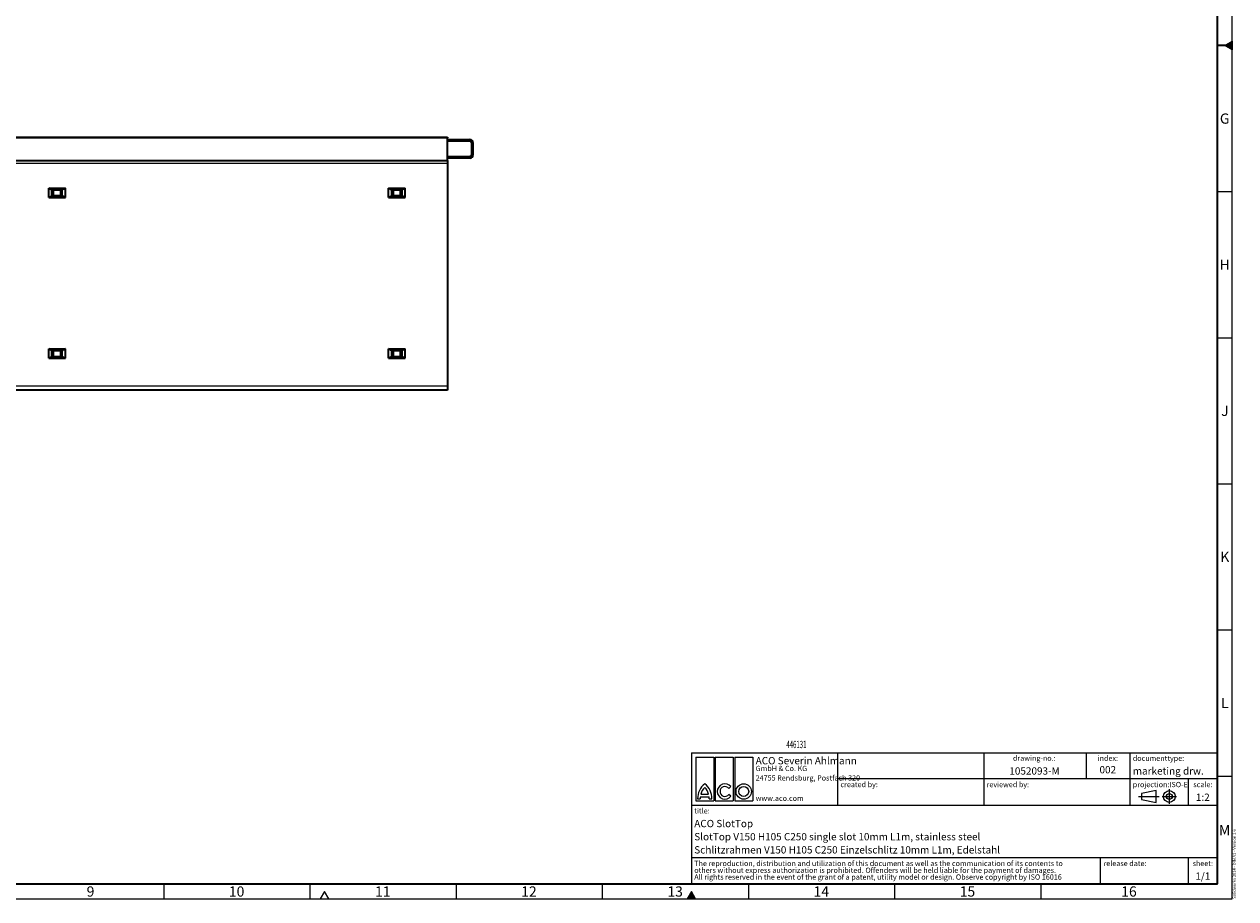
# Model space of a CAD drawing. Units: millimetres. Extents: x 15 to 837, y 5 to 589.
# Drawn here: x 423 to 837, y 5 to 304 of the extents above; entities that cross this region are included whole.
import ezdxf
from ezdxf.enums import TextEntityAlignment as Align

# ---------------------------------------------------------------- set-up
doc = ezdxf.new("R2010")
doc.units = ezdxf.units.MM
doc.linetypes.add('CENTERX2', pattern=[20.32, 12.7, -2.54, 2.54, -2.54])
doc.layers.add('MARKETING_DRW', color=7, linetype='Continuous')
doc.layers.add('NOTES', color=7, linetype='Continuous')
doc.styles.add('SLDTEXTSTYLE0', font='TXT', dxfattribs={"width": 0.549794})
doc.styles.add('SLDTEXTSTYLE1', font='TXT', dxfattribs={"width": 0.565422})
doc.styles.add('SLDTEXTSTYLE2', font='TXT', dxfattribs={"width": 0.605})

# ---------------------------------------------------------------- blocks, each defined once
blk = doc.blocks.new('SW_NOTE_0')
at = {"color": 0, "linetype": 'Continuous', "lineweight": 0, "char_height": 1.8, "attachment_point": 1, "style": 'SLDTEXTSTYLE0'}
for s, insert in [('24755 Rendsburg, Postfach 320', (0, 2.32)), ('www.aco.com', (0, -4.64))]:
    blk.add_mtext(s, dxfattribs=dict(at, insert=insert))
blk = doc.blocks.new('DE - ACO Severin Ahlmann')
at = {"color": 7, "linetype": 'Continuous', "lineweight": 18}
for p, q in [((1.5, 16.5), (7.65, 16.5)), ((1.5, 16.5), (1.5, 1.5)), ((7.65, 16.5), (7.65, 1.5)), ((8.17, 16.5), (14.32, 16.5)), ((8.17, 16.5), (8.17, 1.5)), ((14.32, 16.5), (14.32, 1.5)), ((14.85, 16.5), (21, 16.5)), ((14.85, 16.5), (14.85, 1.5)), ((21, 16.5), (21, 1.5)), ((13.54, 6.38), (12.81, 5.79)), ((1.5, 1.5), (7.65, 1.5)), ((2.14, 2.25), (3, 2.25)), ((3.07, 2.92), (6.07, 2.92)), ((3.3, 3.82), (5.85, 3.82)), ((6.15, 2.25), (7.01, 2.25)), ((8.17, 1.5), (14.32, 1.5)), ((13.54, 3.07), (12.81, 3.66)), ((14.85, 1.5), (21, 1.5))]:
    blk.add_line(p, q, dxfattribs=at)
for radius in [2.63, 1.69]:
    blk.add_circle((17.92, 4.72), radius, dxfattribs=at)
for centre, radius, start, end in [((8.44, 2.37), 6.3, 127.8, 181.1098), ((7.41, 2.98), 4.2, 132.5301, 168.3924), ((0.71, 2.37), 6.3, 358.8902, 52.2), ((1.74, 2.98), 4.2, 11.6076, 47.4699), ((11.5, 4.72), 2.63, 39, 321), ((11.5, 4.72), 1.69, 39, 321), ((7.2, 2.13), 4.2, 169.0223, 178.2973), ((1.95, 2.13), 4.2, 1.7027, 10.9777)]:
    blk.add_arc(centre, radius, start, end, dxfattribs=at)
at = {"color": 7, "linetype": 'Continuous', "lineweight": 0}
blk.add_blockref('SW_NOTE_0', (22, 7.94), dxfattribs=at)
at = {"color": 7, "linetype": 'Continuous', "lineweight": 18, "attachment_point": 1}
for s, insert, char_height, style in [('ACO Severin Ahlmann', (22, 16.5), 2.5, 'SLDTEXTSTYLE1'), ('GmbH & Co. KG', (22, 13.5), 1.8, 'SLDTEXTSTYLE2')]:
    blk.add_mtext(s, dxfattribs=dict(at, insert=insert, char_height=char_height, style=style))
blk = doc.blocks.new('local article - client 1000')
at = {"layer": 'NOTES', "color": 7, "style": 'SLDTEXTSTYLE2', "width": 0.605, "flags": 2}
blk.add_attdef('TITLE', text='', height=2.5, dxfattribs=at).set_placement((1, 0.77), align=Align.BOTTOM_LEFT)
at = {"layer": 'NOTES', "color": 7, "style": 'SLDTEXTSTYLE2', "width": 0.605}
blk.add_attdef('ARTICLENO', text='', height=2.5, dxfattribs=at).set_placement((32.5, 0.77), align=Align.BOTTOM_LEFT)
blk = doc.blocks.new('SW_NOTE_3')
at = {"layer": 'MARKETING_DRW', "color": 0, "char_height": 1.8, "attachment_point": 1, "style": 'SLDTEXTSTYLE2'}
for s, insert in [('The reproduction, distribution and utilization of this document as well as the communication of its contents to', (0, 2.32)), ('others without express authorization is prohibited. Offenders will be held liable for the payment of damages.', (0, 0)), ('All rights reserved in the event of the grant of a patent, utility model or design. Observe copyright by ISO 16016', (0, -2.33))]:
    blk.add_mtext(s, dxfattribs=dict(at, insert=insert))

msp = doc.modelspace()

# ---------------------------------------------------------------- hatches: boundary and pattern name
at = {"linetype": 'Continuous'}
for points in [[(833.5, 297), (836, 298.443), (836, 295.557)], [(652.443, 5), (651, 7.5), (649.557, 5)]]:
    msp.add_hatch(color=7, dxfattribs=at).paths.add_polyline_path(points, flags=0)

# ---------------------------------------------------------------- linework, layer by layer
at = {"color": 7, "linetype": 'Continuous', "lineweight": 18}
for p, q in [((836, 5), (836, 589)), ((833.5, 297), (836, 298.443)), ((836, 298.443), (836, 295.557)), ((836, 295.557), (833.5, 297)), ((831, 247), (836, 247)), ((831, 197), (836, 197)), ((831, 147), (836, 147)), ((831, 97), (836, 97)), ((831, 47), (836, 47)), ((470.5, 10), (470.5, 5)), ((520.5, 10), (520.5, 5)), ((570.5, 10), (570.5, 5)), ((620.5, 10), (620.5, 5)), ((670.5, 10), (670.5, 5)), ((720.5, 10), (720.5, 5)), ((770.5, 10), (770.5, 5)), ((15, 5), (836, 5)), ((525.5, 7.5), (524.057, 5)), ((524.057, 5), (526.943, 5)), ((526.943, 5), (525.5, 7.5)), ((651, 7.5), (649.557, 5)), ((649.557, 5), (652.443, 5)), ((652.443, 5), (651, 7.5))]:
    msp.add_line(p, q, dxfattribs=at)
at = {"color": 7, "linetype": 'Continuous', "lineweight": 35}
for p, q in [((831, 10.071), (831, 584)), ((836, 297.036), (831, 297.036)), ((68.03, 265.585), (567.53, 265.585)), ((68.03, 265.535), (567.53, 265.535)), ((567.53, 265.585), (567.53, 265.535)), ((567.53, 265.535), (567.53, 265.435)), ((567.53, 257.635), (567.53, 265.435)), ((567.53, 264.835), (575.28, 264.835)), ((567.53, 264.335), (575.28, 264.335)), ((575.78, 263.835), (575.78, 259.478)), ((576.28, 263.835), (576.28, 259.478)), ((567.53, 257.535), (68.03, 257.535)), ((567.53, 257.485), (68.03, 257.485)), ((575.283, 258.978), (567.53, 258.924)), ((575.287, 258.478), (567.53, 258.424)), ((567.53, 257.635), (567.53, 257.535)), ((567.53, 257.535), (567.53, 257.485)), ((567.53, 257.485), (567.53, 256.735)), ((567.53, 256.735), (567.53, 180.585)), ((431.165, 248.16), (436.895, 248.16)), ((431.165, 245.01), (431.165, 248.16)), ((431.165, 245.01), (436.895, 245.01)), ((432.125, 247.661), (435.934, 247.661)), ((435.934, 245.508), (432.125, 245.508)), ((432.279, 245.508), (432.279, 247.661)), ((432.86, 247.611), (432.809, 247.661)), ((432.86, 245.559), (432.809, 245.508)), ((435.25, 247.661), (435.199, 247.611)), ((435.25, 245.508), (435.199, 245.559)), ((435.78, 245.508), (435.78, 247.661)), ((436.895, 245.01), (436.895, 248.16)), ((547.415, 248.16), (553.145, 248.16)), ((547.415, 245.01), (547.415, 248.16)), ((547.415, 245.01), (553.145, 245.01)), ((548.375, 247.661), (552.184, 247.661)), ((552.184, 245.508), (548.375, 245.508)), ((548.529, 245.508), (548.529, 247.661)), ((549.11, 247.611), (549.059, 247.661)), ((549.11, 245.559), (549.059, 245.508)), ((551.5, 247.661), (551.449, 247.611)), ((551.5, 245.508), (551.449, 245.559)), ((552.03, 245.508), (552.03, 247.661)), ((553.145, 245.01), (553.145, 248.16)), ((431.165, 193.16), (436.895, 193.16)), ((431.165, 190.01), (431.165, 193.16)), ((432.125, 192.661), (435.934, 192.661)), ((432.279, 190.508), (432.279, 192.661)), ((432.86, 192.611), (432.809, 192.661)), ((435.25, 192.661), (435.199, 192.611)), ((435.78, 190.508), (435.78, 192.661)), ((436.895, 190.01), (436.895, 193.16)), ((547.415, 193.16), (553.145, 193.16)), ((547.415, 190.01), (547.415, 193.16)), ((548.375, 192.661), (552.184, 192.661)), ((548.529, 190.508), (548.529, 192.661)), ((549.11, 192.611), (549.059, 192.661)), ((551.5, 192.661), (551.449, 192.611)), ((552.03, 190.508), (552.03, 192.661)), ((553.145, 190.01), (553.145, 193.16)), ((431.165, 190.01), (436.895, 190.01)), ((435.934, 190.508), (432.125, 190.508)), ((432.86, 190.559), (432.809, 190.508)), ((435.25, 190.508), (435.199, 190.559)), ((547.415, 190.01), (553.145, 190.01)), ((552.184, 190.508), (548.375, 190.508)), ((549.11, 190.559), (549.059, 190.508)), ((551.5, 190.508), (551.449, 190.559)), ((567.53, 179.085), (68.03, 179.085)), ((567.53, 180.585), (567.53, 179.085)), ((20, 10.071), (831, 10.071))]:
    msp.add_line(p, q, dxfattribs=at)
at = {"color": 8, "linetype": 'Continuous', "lineweight": 18}
for p, q in [((567.53, 265.435), (68.03, 265.435)), ((575.28, 264.335), (575.28, 264.835)), ((576.28, 263.835), (575.78, 263.835)), ((68.03, 257.635), (567.53, 257.635)), ((575.287, 258.478), (575.283, 258.978)), ((575.78, 259.478), (576.28, 259.478)), ((68.03, 256.735), (567.53, 256.735)), ((432.022, 247.687), (436.037, 247.687)), ((436.037, 245.482), (432.022, 245.482)), ((432.746, 245.508), (432.746, 247.661)), ((435.199, 247.611), (432.86, 247.611)), ((432.86, 247.611), (432.86, 245.559)), ((432.86, 245.559), (435.199, 245.559)), ((435.199, 245.559), (435.199, 247.611)), ((435.313, 247.661), (435.313, 245.508)), ((548.272, 247.687), (552.287, 247.687)), ((552.287, 245.482), (548.272, 245.482)), ((548.996, 245.508), (548.996, 247.661)), ((551.449, 247.611), (549.11, 247.611)), ((549.11, 247.611), (549.11, 245.559)), ((549.11, 245.559), (551.449, 245.559)), ((551.449, 245.559), (551.449, 247.611)), ((551.563, 247.661), (551.563, 245.508)), ((432.022, 192.687), (436.037, 192.687)), ((432.746, 190.508), (432.746, 192.661)), ((435.199, 192.611), (432.86, 192.611)), ((432.86, 192.611), (432.86, 190.559)), ((435.199, 190.559), (435.199, 192.611)), ((435.313, 192.661), (435.313, 190.508)), ((548.272, 192.687), (552.287, 192.687)), ((548.996, 190.508), (548.996, 192.661)), ((551.449, 192.611), (549.11, 192.611)), ((549.11, 192.611), (549.11, 190.559)), ((551.449, 190.559), (551.449, 192.611)), ((551.563, 192.661), (551.563, 190.508)), ((436.037, 190.482), (432.022, 190.482)), ((432.86, 190.559), (435.199, 190.559)), ((552.287, 190.482), (548.272, 190.482)), ((549.11, 190.559), (551.449, 190.559)), ((68.03, 180.585), (567.53, 180.585))]:
    msp.add_line(p, q, dxfattribs=at)
at = {"color": 7, "linetype": 'Continuous', "lineweight": 35}
for centre, radius, start, end in [((575.28, 263.835), 1, 360, 90), ((575.28, 263.835), 0.5, 360, 90), ((575.28, 259.478), 0.5, 270.4, 360), ((575.28, 259.478), 1, 270.4, 360)]:
    msp.add_arc(centre, radius, start, end, dxfattribs=at)
for points, knots in [([(432.022, 247.687), (431.912, 247.746), (431.651, 247.886), (431.369, 248.102), (431.173, 248.157), (431.165, 248.16)], [0, 0, 0, 0, 0.4067577, 0.9735399, 1, 1, 1, 1]), ([(431.165, 245.01), (431.28, 245.065), (431.583, 245.211), (431.855, 245.395), (432.018, 245.48), (432.022, 245.482)], [0, 0, 0, 0, 0.3762155, 0.9844104, 1, 1, 1, 1]), ([(432.135, 247.662), (432.107, 247.663), (432.068, 247.665), (432.031, 247.683), (432.022, 247.687)], [0, 0, 0, 0, 0.7496664, 1, 1, 1, 1]), ([(432.022, 245.482), (432.049, 245.493), (432.087, 245.508), (432.124, 245.508), (432.135, 245.508)], [0, 0, 0, 0, 0.7133119, 1, 1, 1, 1]), ([(436.037, 247.687), (436.01, 247.676), (435.973, 247.661), (435.935, 247.662), (435.924, 247.662)], [0, 0, 0, 0, 0.7133119, 1, 1, 1, 1]), ([(435.924, 245.508), (435.953, 245.506), (435.991, 245.504), (436.028, 245.486), (436.037, 245.482)], [0, 0, 0, 0, 0.7496664, 1, 1, 1, 1]), ([(436.895, 248.16), (436.779, 248.104), (436.477, 247.958), (436.204, 247.774), (436.042, 247.689), (436.037, 247.687)], [0, 0, 0, 0, 0.3762155, 0.9844104, 1, 1, 1, 1]), ([(436.037, 245.482), (436.147, 245.423), (436.409, 245.283), (436.69, 245.067), (436.886, 245.012), (436.895, 245.01)], [0, 0, 0, 0, 0.40675772, 0.97353994, 1, 1, 1, 1]), ([(548.272, 247.687), (548.162, 247.746), (547.901, 247.886), (547.619, 248.102), (547.423, 248.157), (547.415, 248.16)], [0, 0, 0, 0, 0.4067577, 0.9735399, 1, 1, 1, 1]), ([(547.415, 245.01), (547.53, 245.065), (547.833, 245.211), (548.105, 245.395), (548.268, 245.48), (548.272, 245.482)], [0, 0, 0, 0, 0.3762155, 0.9844104, 1, 1, 1, 1]), ([(548.385, 247.662), (548.357, 247.663), (548.318, 247.665), (548.281, 247.683), (548.272, 247.687)], [0, 0, 0, 0, 0.7496664, 1, 1, 1, 1]), ([(548.272, 245.482), (548.299, 245.493), (548.337, 245.508), (548.374, 245.508), (548.385, 245.508)], [0, 0, 0, 0, 0.7133119, 1, 1, 1, 1]), ([(552.287, 247.687), (552.26, 247.676), (552.223, 247.661), (552.185, 247.662), (552.174, 247.662)], [0, 0, 0, 0, 0.7133119, 1, 1, 1, 1]), ([(552.174, 245.508), (552.203, 245.506), (552.241, 245.504), (552.278, 245.486), (552.287, 245.482)], [0, 0, 0, 0, 0.74966638, 1, 1, 1, 1]), ([(553.145, 248.16), (553.029, 248.104), (552.727, 247.958), (552.454, 247.774), (552.292, 247.689), (552.287, 247.687)], [0, 0, 0, 0, 0.3762155, 0.9844104, 1, 1, 1, 1]), ([(552.287, 245.482), (552.397, 245.423), (552.659, 245.283), (552.94, 245.067), (553.136, 245.012), (553.145, 245.01)], [0, 0, 0, 0, 0.4067577, 0.9735399, 1, 1, 1, 1]), ([(432.022, 192.687), (431.912, 192.746), (431.651, 192.886), (431.369, 193.102), (431.173, 193.157), (431.165, 193.16)], [0, 0, 0, 0, 0.4067577, 0.9735399, 1, 1, 1, 1]), ([(432.135, 192.662), (432.107, 192.663), (432.068, 192.665), (432.031, 192.683), (432.022, 192.687)], [0, 0, 0, 0, 0.7496664, 1, 1, 1, 1]), ([(436.037, 192.687), (436.01, 192.676), (435.973, 192.661), (435.935, 192.662), (435.924, 192.662)], [0, 0, 0, 0, 0.7133119, 1, 1, 1, 1]), ([(436.895, 193.16), (436.779, 193.104), (436.477, 192.958), (436.204, 192.774), (436.042, 192.689), (436.037, 192.687)], [0, 0, 0, 0, 0.3762155, 0.9844104, 1, 1, 1, 1]), ([(548.272, 192.687), (548.162, 192.746), (547.901, 192.886), (547.619, 193.102), (547.423, 193.157), (547.415, 193.16)], [0, 0, 0, 0, 0.4067577, 0.9735399, 1, 1, 1, 1]), ([(548.385, 192.662), (548.357, 192.663), (548.318, 192.665), (548.281, 192.683), (548.272, 192.687)], [0, 0, 0, 0, 0.7496664, 1, 1, 1, 1]), ([(552.287, 192.687), (552.26, 192.676), (552.223, 192.661), (552.185, 192.662), (552.174, 192.662)], [0, 0, 0, 0, 0.7133119, 1, 1, 1, 1]), ([(553.145, 193.16), (553.029, 193.104), (552.727, 192.958), (552.454, 192.774), (552.292, 192.689), (552.287, 192.687)], [0, 0, 0, 0, 0.3762155, 0.98441044, 1, 1, 1, 1]), ([(431.165, 190.01), (431.28, 190.065), (431.583, 190.211), (431.855, 190.395), (432.018, 190.48), (432.022, 190.482)], [0, 0, 0, 0, 0.3762155, 0.9844104, 1, 1, 1, 1]), ([(432.022, 190.482), (432.049, 190.493), (432.087, 190.508), (432.124, 190.508), (432.135, 190.508)], [0, 0, 0, 0, 0.7133119, 1, 1, 1, 1]), ([(435.924, 190.508), (435.953, 190.506), (435.991, 190.504), (436.028, 190.486), (436.037, 190.482)], [0, 0, 0, 0, 0.7496664, 1, 1, 1, 1]), ([(436.037, 190.482), (436.147, 190.423), (436.409, 190.283), (436.69, 190.067), (436.886, 190.012), (436.895, 190.01)], [0, 0, 0, 0, 0.4067577, 0.9735399, 1, 1, 1, 1]), ([(547.415, 190.01), (547.53, 190.065), (547.833, 190.211), (548.105, 190.395), (548.268, 190.48), (548.272, 190.482)], [0, 0, 0, 0, 0.3762155, 0.9844104, 1, 1, 1, 1]), ([(548.272, 190.482), (548.299, 190.493), (548.337, 190.508), (548.374, 190.508), (548.385, 190.508)], [0, 0, 0, 0, 0.7133119, 1, 1, 1, 1]), ([(552.174, 190.508), (552.203, 190.506), (552.241, 190.504), (552.278, 190.486), (552.287, 190.482)], [0, 0, 0, 0, 0.7496664, 1, 1, 1, 1]), ([(552.287, 190.482), (552.397, 190.423), (552.659, 190.283), (552.94, 190.067), (553.136, 190.012), (553.145, 190.01)], [0, 0, 0, 0, 0.4067577, 0.9735399, 1, 1, 1, 1])]:
    msp.add_open_spline(points, degree=3, knots=knots, dxfattribs=at)
at = {"layer": 'MARKETING_DRW'}
for p, q in [((651, 55), (651, 10)), ((651, 55), (751, 55)), ((701, 55), (701, 37)), ((751, 55), (751, 46)), ((751, 55), (801, 55)), ((786, 55), (786, 46)), ((801, 55), (801, 46)), ((801, 55), (831, 55)), ((831, 55), (831, 46)), ((831, 46), (701, 46)), ((751, 46), (751, 37)), ((801, 46), (801, 37)), ((821, 46), (821, 37)), ((831, 10), (831, 46)), ((810, 42), (805, 41.01)), ((810, 38), (810, 42)), ((805, 41.01), (805, 38.99)), ((805, 38.99), (810, 38)), ((651, 37), (831, 37)), ((831, 19), (651, 19)), ((791, 10), (791, 19)), ((821, 19), (821, 10)), ((651, 10), (831, 10)), ((651, 10), (831, 10))]:
    msp.add_line(p, q, dxfattribs=at)
at = {"layer": 'MARKETING_DRW', "linetype": 'CENTERX2'}
for p, q in [((814.5, 42.5), (814.5, 37.5)), ((804, 40), (811, 40)), ((812, 40), (817, 40))]:
    msp.add_line(p, q, dxfattribs=at)
at = {"layer": 'MARKETING_DRW'}
for radius in [2, 1]:
    msp.add_circle((814.5, 40), radius, dxfattribs=at)

# ---------------------------------------------------------------- block references
at = {"color": 7, "linetype": 'Continuous'}
ref = msp.add_blockref('local article - client 1000', (651, 55), dxfattribs=at)
ref.add_attrib('ARTICLENO', '446131', dxfattribs={"layer": 'NOTES', "color": 7, "height": 2.5, "style": 'SLDTEXTSTYLE2', "width": 0.605}).set_placement((683.5, 55.771), align=Align.BOTTOM_LEFT)
at = {"layer": 'MARKETING_DRW'}
msp.add_blockref('SW_NOTE_3', (652, 15.675), dxfattribs=at)
at = {"layer": 'NOTES'}
msp.add_blockref('DE - ACO Severin Ahlmann', (651, 37), dxfattribs=at)

# ---------------------------------------------------------------- texts
at = {"color": 7, "linetype": 'Continuous', "lineweight": 0, "char_height": 3.5, "attachment_point": 2, "style": 'SLDTEXTSTYLE2'}
for s, insert in [('G', (833.436, 273.741)), ('H', (833.46, 223.741)), ('J', (833.5, 173.741)), ('K', (833.482, 123.741)), ('L', (833.476, 73.741)), ('M', (833.411, 30.241)), ('9', (445.476, 9.241)), ('10', (495.451, 9.241)), ('11', (545.451, 9.241)), ('12', (595.451, 9.241)), ('13', (645.451, 9.241)), ('14', (695.451, 9.241)), ('15', (745.451, 9.241)), ('16', (800.701, 9.241))]:
    msp.add_mtext(s, dxfattribs=dict(at, insert=insert))
at = {"color": 7, "linetype": 'Continuous', "lineweight": 0, "insert": (836.211, 5), "char_height": 1, "attachment_point": 1, "rotation": 90, "style": 'SLDTEXTSTYLE2'}
msp.add_mtext('Solidworks 2014 - DIN A1 - Version 1.6', dxfattribs=at)
at = {"layer": 'MARKETING_DRW', "style": 'SLDTEXTSTYLE2'}
for s, insert, char_height, attachment_point in [('drawing-no.:', (768.307, 54.012), 1.8, 2), ('index:', (793.463, 53.995), 1.8, 2), ('documenttype:', (802, 53.995), 1.8, 1), ('1052093-M', (768.369, 49.994), 2.5, 2), ('002', (793.448, 50.419), 2.5, 2), ('marketing drw.', (802, 49.994), 2.5, 1), ('created by:', (702, 44.995), 1.8, 1), ('reviewed by:', (752, 44.995), 1.8, 1), ('projection:ISO-E', (802, 44.995), 1.8, 1), ('scale:', (825.975, 44.995), 1.8, 2), ('1:2', (825.957, 40.994), 2.5, 2), ('title:', (652, 35.995), 1.8, 1), ('ACO SlotTop', (652, 31.994), 2.5, 1), ('SlotTop V150 H105 C250 single slot 10mm L1m, stainless steel', (652, 27.494), 2.5, 1), ('Schlitzrahmen V150 H105 C250 Einzelschlitz 10mm L1m, Edelstahl', (652, 22.994), 2.5, 1), ('release date:', (792, 17.995), 1.8, 1), ('sheet:', (825.95, 17.995), 1.8, 2), ('1/1', (825.957, 13.994), 2.5, 2)]:
    msp.add_mtext(s, dxfattribs=dict(at, insert=insert, char_height=char_height, attachment_point=attachment_point))

doc.saveas('drawing.dxf')
